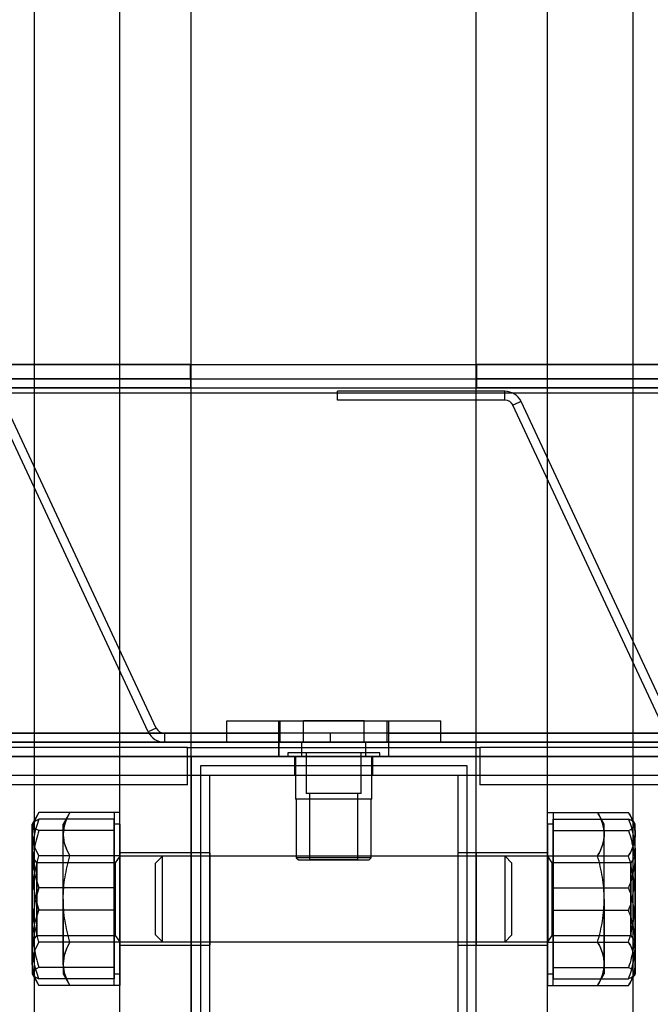
# Model space of a CAD drawing. Units: millimetres. Extents: x -1 to 297, y 0 to 210.
# Drawn here: x 188 to 190, y 111 to 115 of the extents above; entities that cross this region are included whole.
import ezdxf

# ---------------------------------------------------------------- set-up
doc = ezdxf.new("R2010")
doc.units = ezdxf.units.MM
doc.layers.add('ADAMA', color=7, linetype='Continuous')
doc.styles.add('SLDTEXTSTYLE1', font='TXT', dxfattribs={"width": 0.7})
doc.dimstyles.new('SLDDIMSTYLE1', dxfattribs={"dimtxt": 2.645833, "dimasz": 2, "dimexe": 0, "dimexo": 0.0625, "dimgap": 0.661458, "dimtad": 1, "dimdec": 1, "dimlfac": 35, "dimrnd": 1e-09, "dimzin": 12, "dimdsep": 46, "dimtxsty": 'SLDTEXTSTYLE1', "dimsah": 1, "dimcen": 0.09, "dimadec": 0, "dimazin": 3, "dimtfac": 1, "dimtdec": 1, "dimtofl": 0, "dimtmove": 0, "dimatfit": 3, "dimfxl": 0, "dimfrac": 2, "dimtolj": 1, "dimtzin": 12, "dimarcsym": 0})

# ---------------------------------------------------------------- blocks, each defined once
blk = doc.blocks.new('_D_8')
at = {"layer": 'ADAMA', "color": 7}
for p, q in [((167.4575, 114.4157), (167.4575, 127.5012)), ((210.3147, 114.4157), (210.3147, 127.5012)), ((210.3147, 126.5012), (167.4575, 126.5012))]:
    blk.add_line(p, q, dxfattribs=at)
for points in [[(167.4575, 126.5012), (169.4575, 126.0012), (169.4575, 127.0012)], [(210.3147, 126.5012), (208.3147, 127.0012), (208.3147, 126.0012)]]:
    blk.add_solid(points, dxfattribs=at)
at = {"layer": 'ADAMA', "color": 7, "insert": (186.0124, 129.9119), "char_height": 2.64583, "attachment_point": 1, "style": 'SLDTEXTSTYLE1'}
blk.add_mtext('1500', dxfattribs=at)

msp = doc.modelspace()

# ---------------------------------------------------------------- linework, layer by layer
at = {"color": 7, "linetype": 'Continuous', "lineweight": 25}
for p, q in [((187.6861, 36.4157), (187.6861, 121.9871)), ((188.029, 36.4157), (188.029, 121.9871)), ((188.3147, 36.4157), (188.3147, 121.9871)), ((189.4575, 36.4157), (189.4575, 121.9871)), ((189.7433, 36.4157), (189.7433, 121.9871)), ((190.0861, 36.4157), (190.0861, 121.9871)), ((167.4575, 113.4157), (210.3147, 113.4157)), ((188.3125, 113.4157), (172.319, 113.4157)), ((188.3125, 113.3585), (188.3125, 113.4157)), ((188.3125, 113.4157), (188.3125, 113.3228)), ((188.3125, 113.4157), (188.3125, 113.3228)), ((205.4533, 113.4157), (189.4597, 113.4157)), ((189.4597, 113.3228), (189.4597, 113.4157)), ((189.4597, 113.3585), (189.4597, 113.4157)), ((189.4597, 113.3228), (189.4597, 113.4157)), ((167.4575, 113.3585), (210.3147, 113.3585)), ((188.3125, 113.3585), (172.319, 113.3585)), ((188.3125, 113.3585), (188.3125, 113.3228)), ((188.3125, 113.3585), (188.3125, 113.3228)), ((205.4533, 113.3585), (189.4597, 113.3585)), ((189.4597, 113.3228), (189.4597, 113.3585)), ((189.4597, 113.3228), (189.4597, 113.3585)), ((167.4575, 113.3228), (210.3147, 113.3228)), ((188.3125, 113.3228), (172.319, 113.3228)), ((188.3125, 113.3228), (189.4597, 113.3228)), ((189.5723, 113.3085), (188.9018, 113.3085)), ((188.9018, 113.2728), (188.9018, 113.3085)), ((205.4533, 113.3228), (189.4597, 113.3228)), ((189.5723, 113.2728), (189.5723, 113.3085)), ((210.3147, 113.3014), (167.4575, 113.3014)), ((188.1748, 111.9577), (187.5642, 113.2673)), ((189.5723, 113.2728), (188.9018, 113.2728)), ((189.637, 113.2673), (189.6046, 113.2522)), ((190.2477, 111.9577), (189.637, 113.2673)), ((188.1425, 111.9426), (187.5318, 113.2522)), ((190.2153, 111.9426), (189.6046, 113.2522)), ((188.4575, 111.9014), (188.4575, 111.9871)), ((188.4575, 111.9871), (188.6718, 111.9871)), ((188.4575, 111.9871), (189.3147, 111.9871)), ((188.6661, 111.9371), (188.6661, 111.9871)), ((188.6661, 111.9871), (189.1061, 111.9871)), ((188.6718, 111.9014), (188.6718, 111.9871)), ((188.6718, 111.9871), (189.1004, 111.9871)), ((188.7647, 111.9871), (189.0075, 111.9871)), ((188.7647, 111.9014), (188.7647, 111.9871)), ((189.0075, 111.9871), (188.7647, 111.9871)), ((189.0075, 111.9871), (188.7647, 111.9871)), ((188.7647, 111.9871), (189.0075, 111.9871)), ((189.0075, 111.9014), (189.0075, 111.9871)), ((189.1004, 111.9871), (189.3147, 111.9871)), ((189.1004, 111.9014), (189.1004, 111.9871)), ((189.1061, 111.9871), (189.1061, 111.9371)), ((189.3147, 111.9014), (189.3147, 111.9871)), ((210.3147, 111.9371), (167.4575, 111.9371)), ((171.9633, 111.9371), (188.6661, 111.9371)), ((188.1748, 111.9577), (188.1425, 111.9426)), ((188.8718, 111.9371), (188.2072, 111.9371)), ((188.2072, 111.9371), (188.2072, 111.9014)), ((188.6661, 111.8442), (188.6661, 111.9371)), ((188.6661, 111.9014), (188.6661, 111.9371)), ((188.6661, 111.9014), (188.6661, 111.9371)), ((188.6661, 111.8442), (188.6661, 111.9371)), ((188.8718, 111.9371), (188.8718, 111.9014)), ((189.1061, 111.9371), (205.809, 111.9371)), ((189.1061, 111.9371), (189.1061, 111.8442)), ((189.1061, 111.9371), (189.1061, 111.9014)), ((189.1061, 111.9371), (189.1061, 111.9014)), ((189.1061, 111.9371), (189.1061, 111.8442)), ((210.3147, 111.9014), (167.4575, 111.9014)), ((171.9633, 111.9014), (188.6661, 111.9014)), ((188.8718, 111.9014), (188.2072, 111.9014)), ((188.4575, 111.9014), (189.3147, 111.9014)), ((188.4575, 111.9014), (188.6718, 111.9014)), ((188.6661, 111.9014), (189.1061, 111.9014)), ((188.6661, 111.9014), (188.6661, 111.8442)), ((188.6718, 111.9014), (189.1004, 111.9014)), ((188.7575, 111.9014), (188.7575, 111.8442)), ((188.7575, 111.9014), (188.7575, 111.8442)), ((188.7575, 111.9014), (189.0147, 111.9014)), ((188.7575, 111.9014), (189.0147, 111.9014)), ((188.7647, 111.9014), (189.0075, 111.9014)), ((189.0075, 111.9014), (188.7647, 111.9014)), ((189.0075, 111.9014), (188.7647, 111.9014)), ((188.7647, 111.9014), (189.0075, 111.9014)), ((189.0147, 111.8442), (189.0147, 111.9014)), ((189.0147, 111.8442), (189.0147, 111.9014)), ((189.1004, 111.9014), (189.3147, 111.9014)), ((189.1061, 111.9014), (205.809, 111.9014)), ((189.1061, 111.9014), (189.1061, 111.8442)), ((210.3147, 111.8442), (167.4575, 111.8442)), ((171.1718, 111.8442), (206.6004, 111.8442)), ((171.9633, 111.8442), (188.6661, 111.8442)), ((188.3004, 111.88), (172.329, 111.88)), ((188.3004, 111.8442), (172.329, 111.8442)), ((188.3004, 111.8442), (188.3004, 111.88)), ((188.3004, 111.73), (188.3004, 111.88)), ((188.3004, 111.88), (189.4718, 111.88)), ((188.3004, 111.73), (188.3004, 111.8442)), ((188.3147, 111.8442), (189.4575, 111.8442)), ((188.3147, 111.8442), (188.3147, 109.5585)), ((188.6661, 111.8442), (189.1061, 111.8442)), ((188.7018, 111.8585), (188.7018, 111.8442)), ((188.7018, 111.8585), (188.7018, 111.8442)), ((189.0704, 111.8585), (188.7018, 111.8585)), ((189.0704, 111.8442), (188.7018, 111.8442)), ((189.0704, 111.8585), (188.7019, 111.8585)), ((189.0704, 111.8442), (188.7019, 111.8442)), ((188.729, 111.8442), (188.729, 111.77)), ((188.729, 111.8442), (188.729, 111.77)), ((188.729, 111.8442), (189.0433, 111.8442)), ((189.0433, 111.8442), (188.729, 111.8442)), ((188.7333, 111.8442), (188.7333, 111.6728)), ((188.7333, 111.8442), (188.7333, 111.6728)), ((189.0389, 111.8442), (188.7333, 111.8442)), ((189.0389, 111.8442), (188.7333, 111.8442)), ((189.0147, 111.8442), (188.7575, 111.8442)), ((189.0147, 111.8442), (188.7575, 111.8442)), ((188.7761, 111.8585), (188.7761, 111.6957)), ((188.7761, 111.8585), (188.7761, 111.6957)), ((188.9961, 111.8585), (188.7761, 111.8585)), ((188.9961, 111.8585), (188.7761, 111.8585)), ((188.9961, 111.6957), (188.9961, 111.8585)), ((188.9961, 111.6957), (188.9961, 111.8585)), ((189.039, 111.6728), (189.039, 111.8442)), ((189.039, 111.6728), (189.039, 111.8442)), ((189.0433, 111.77), (189.0433, 111.8442)), ((189.0433, 111.77), (189.0433, 111.8442)), ((189.0704, 111.8442), (189.0704, 111.8585)), ((189.0704, 111.8442), (189.0704, 111.8585)), ((189.1061, 111.8442), (205.809, 111.8442)), ((189.4575, 109.5585), (189.4575, 111.8442)), ((205.4433, 111.88), (189.4718, 111.88)), ((189.4718, 111.88), (189.4718, 111.8442)), ((189.4718, 111.88), (189.4718, 111.73)), ((205.4433, 111.8442), (189.4718, 111.8442)), ((189.4718, 111.8442), (189.4718, 111.73)), ((189.4204, 111.8071), (188.3518, 111.8071)), ((188.3518, 111.8071), (188.3518, 109.5957)), ((189.4204, 109.5957), (189.4204, 111.8071)), ((171.1718, 111.77), (206.6004, 111.77)), ((188.389, 111.77), (189.3833, 111.77)), ((188.389, 109.6328), (188.389, 111.77)), ((188.729, 111.77), (189.0433, 111.77)), ((188.729, 111.77), (189.0433, 111.77)), ((189.3833, 111.77), (189.3833, 109.6328)), ((188.3004, 111.73), (172.329, 111.73)), ((205.4433, 111.73), (189.4718, 111.73)), ((188.9961, 111.6957), (188.7761, 111.6957)), ((188.9961, 111.6957), (188.7761, 111.6957)), ((188.789, 111.6957), (188.789, 111.43)), ((188.789, 111.6957), (188.789, 111.43)), ((188.9832, 111.6957), (188.789, 111.6957)), ((188.9832, 111.6957), (188.789, 111.6957)), ((188.9833, 111.43), (188.9833, 111.6957)), ((188.9833, 111.43), (188.9833, 111.6957)), ((189.0389, 111.6728), (188.7333, 111.6728)), ((189.0389, 111.6728), (188.7333, 111.6728)), ((188.7361, 111.6728), (188.7361, 111.4385)), ((188.7361, 111.6728), (188.7361, 111.4385)), ((189.0361, 111.6728), (188.7361, 111.6728)), ((189.0361, 111.6728), (188.7362, 111.6728)), ((189.0361, 111.4385), (189.0361, 111.6728)), ((189.0361, 111.4385), (189.0361, 111.6728)), ((187.7043, 111.6192), (187.6775, 111.5728)), ((188.0061, 111.6192), (187.7043, 111.6192)), ((187.8286, 111.6192), (187.8018, 111.5728)), ((187.8286, 111.6192), (187.8018, 111.5728)), ((188.029, 111.6192), (187.8286, 111.6192)), ((188.0061, 111.6192), (188.0061, 111.5326)), ((188.029, 111.446), (188.029, 111.6192)), ((189.7433, 111.6192), (189.9436, 111.6192)), ((189.7433, 111.446), (189.7433, 111.6192)), ((189.7661, 111.6192), (189.7661, 111.5326)), ((189.7661, 111.6192), (190.0679, 111.6192)), ((189.9704, 111.5728), (189.9436, 111.6192)), ((189.9704, 111.5728), (189.9436, 111.6192)), ((190.0947, 111.5728), (190.0679, 111.6192)), ((187.6791, 111.5755), (187.6775, 111.5728)), ((187.6775, 111.4553), (187.6775, 111.5728)), ((187.6775, 111.5326), (187.6775, 111.5727)), ((187.6775, 111.3877), (187.6775, 111.5703)), ((188.0061, 111.5928), (187.7043, 111.5928)), ((187.8018, 111.5326), (187.8018, 111.5728)), ((187.8018, 111.5326), (187.8018, 111.5728)), ((188.0061, 111.4553), (188.0061, 111.5928)), ((188.0061, 111.5928), (188.0061, 111.5703)), ((188.029, 111.5728), (188.0061, 111.5728)), ((188.029, 111.5728), (188.0061, 111.5728)), ((188.0061, 111.4553), (188.0061, 111.5728)), ((188.0061, 111.5326), (188.0061, 111.5727)), ((188.0061, 111.5703), (188.0061, 111.3877)), ((188.0061, 111.5703), (188.0061, 111.5477)), ((188.029, 110.9728), (188.029, 111.5728)), ((188.029, 111.5728), (188.029, 110.9728)), ((189.7661, 111.5728), (189.7433, 111.5728)), ((189.7661, 111.5728), (189.7433, 111.5728)), ((189.7433, 110.9728), (189.7433, 111.5728)), ((189.7433, 111.5728), (189.7433, 110.9728)), ((189.7661, 111.5928), (190.0679, 111.5928)), ((189.7661, 111.4553), (189.7661, 111.5928)), ((189.7661, 111.5928), (189.7661, 111.5703)), ((189.7661, 111.4553), (189.7661, 111.5728)), ((189.7661, 111.5326), (189.7661, 111.5727)), ((189.7661, 111.5703), (189.7661, 111.3877)), ((189.7661, 111.5703), (189.7661, 111.5477)), ((189.9704, 111.5326), (189.9704, 111.5728)), ((189.9704, 111.5326), (189.9704, 111.5728)), ((190.0947, 111.5728), (190.0931, 111.5755)), ((190.0947, 111.4553), (190.0947, 111.5728)), ((190.0947, 111.5326), (190.0947, 111.5727)), ((190.0947, 111.3877), (190.0947, 111.5703)), ((187.6775, 111.2728), (187.6775, 111.5326)), ((187.6775, 111.2728), (187.6775, 111.5326)), ((188.0061, 111.5477), (187.7043, 111.5477)), ((187.8018, 111.2728), (187.8018, 111.5326)), ((187.8018, 111.2728), (187.8018, 111.5326)), ((187.8018, 111.2728), (187.8018, 111.5326)), ((187.8018, 111.2728), (187.8018, 111.5326)), ((188.0061, 111.3877), (188.0061, 111.5477)), ((188.0061, 111.5326), (188.0061, 111.2728)), ((188.0061, 111.446), (188.0061, 111.5326)), ((188.0061, 111.2728), (188.0061, 111.5326)), ((189.7661, 111.3877), (189.7661, 111.5477)), ((189.7661, 111.5477), (190.0679, 111.5477)), ((189.7661, 111.5326), (189.7661, 111.446)), ((189.7661, 111.2728), (189.7661, 111.5326)), ((189.7661, 111.5326), (189.7661, 111.2728)), ((189.9704, 111.2728), (189.9704, 111.5326)), ((189.9704, 111.2728), (189.9704, 111.5326)), ((189.9704, 111.2728), (189.9704, 111.5326)), ((189.9704, 111.2728), (189.9704, 111.5326)), ((190.0947, 111.2728), (190.0947, 111.5326)), ((190.0947, 111.2728), (190.0947, 111.5326)), ((187.6775, 111.4553), (187.6775, 111.1579)), ((188.0061, 111.1579), (188.0061, 111.4553)), ((188.0061, 111.3179), (188.0061, 111.4553)), ((188.3147, 111.4585), (188.029, 111.4585)), ((188.3147, 111.4585), (188.029, 111.4585)), ((188.3147, 111.4585), (188.029, 111.4585)), ((188.3147, 111.4585), (188.029, 111.4585)), ((188.029, 111.0874), (188.029, 111.4582)), ((188.029, 111.0874), (188.029, 111.4582)), ((188.029, 111.0874), (188.029, 111.4582)), ((188.029, 111.0874), (188.029, 111.4582)), ((188.389, 111.4585), (188.3147, 111.4585)), ((188.389, 111.4585), (188.3147, 111.4585)), ((188.389, 111.4585), (188.3147, 111.4585)), ((188.389, 111.4585), (188.3147, 111.4585)), ((188.3147, 111.4585), (188.3147, 111.0871)), ((188.3147, 111.0874), (188.3147, 111.4582)), ((188.3147, 111.4582), (188.3147, 111.0874)), ((188.3147, 111.4582), (188.3147, 111.0874)), ((188.389, 111.4585), (188.389, 111.0871)), ((188.389, 111.4585), (188.389, 111.0871)), ((188.389, 111.4582), (188.389, 111.0874)), ((188.389, 111.4582), (188.389, 111.0874)), ((189.4575, 111.4585), (189.3833, 111.4585)), ((189.4575, 111.4585), (189.3833, 111.4585)), ((189.4575, 111.4585), (189.3833, 111.4585)), ((189.4575, 111.4585), (189.3833, 111.4585)), ((189.3833, 111.4585), (189.3833, 111.0871)), ((189.3833, 111.4585), (189.3833, 111.0871)), ((189.3833, 111.4582), (189.3833, 111.0874)), ((189.3833, 111.4582), (189.3833, 111.0874)), ((189.7433, 111.4585), (189.4575, 111.4585)), ((189.7433, 111.4585), (189.4575, 111.4585)), ((189.7433, 111.4585), (189.4575, 111.4585)), ((189.7433, 111.4585), (189.4575, 111.4585)), ((189.4575, 111.4582), (189.4575, 111.0874)), ((189.4575, 111.4582), (189.4575, 111.0874)), ((189.4575, 111.0874), (189.4575, 111.4582)), ((189.4575, 111.0874), (189.4575, 111.4582)), ((189.7433, 111.0874), (189.7433, 111.4582)), ((189.7433, 111.0874), (189.7433, 111.4582)), ((189.7433, 111.0874), (189.7433, 111.4582)), ((189.7433, 111.0874), (189.7433, 111.4582)), ((189.7661, 111.1579), (189.7661, 111.4553)), ((189.7661, 111.3179), (189.7661, 111.4553)), ((190.0947, 111.4553), (190.0947, 111.1579)), ((187.6955, 111.4185), (187.6775, 111.4442)), ((187.6955, 111.4185), (187.6775, 111.4442)), ((187.6775, 111.4442), (187.6775, 111.1014)), ((187.6775, 111.1014), (187.6775, 111.4442)), ((188.0102, 111.4185), (187.6955, 111.4185)), ((188.0102, 111.4185), (187.6955, 111.4185)), ((187.6955, 111.1271), (187.6955, 111.4185)), ((187.6955, 111.4185), (187.6955, 111.1271)), ((188.0061, 111.446), (187.7043, 111.446)), ((188.029, 111.446), (187.8286, 111.446)), ((188.0061, 111.446), (188.0061, 111.2728)), ((188.0282, 111.4442), (188.0102, 111.4185)), ((188.0282, 111.4442), (188.0102, 111.4185)), ((188.0102, 111.1272), (188.0102, 111.4185)), ((188.0102, 111.4185), (188.0102, 111.1271)), ((188.029, 111.4442), (188.0282, 111.4442)), ((188.029, 111.4442), (188.0282, 111.4442)), ((188.0282, 111.4442), (188.0282, 111.1014)), ((188.0282, 111.1014), (188.0282, 111.4442)), ((188.029, 111.446), (188.029, 111.0996)), ((189.5729, 111.4442), (188.029, 111.4442)), ((189.5729, 111.4442), (188.029, 111.4442)), ((188.029, 111.4442), (188.029, 111.1014)), ((188.029, 111.1014), (188.029, 111.4442)), ((188.029, 111.4442), (188.029, 111.1014)), ((188.029, 111.4442), (188.029, 111.1014)), ((188.1994, 111.4442), (188.1718, 111.4167)), ((188.1994, 111.4442), (188.1718, 111.4167)), ((188.1718, 111.1289), (188.1718, 111.4167)), ((188.1718, 111.1289), (188.1718, 111.4167)), ((189.7433, 111.4442), (188.1994, 111.4442)), ((189.7433, 111.4442), (188.1994, 111.4442)), ((188.1994, 111.1014), (188.1994, 111.4442)), ((188.1994, 111.1014), (188.1994, 111.4442)), ((188.7361, 111.4385), (188.7447, 111.43)), ((188.7361, 111.4385), (188.7447, 111.43)), ((189.0361, 111.4385), (188.7361, 111.4385)), ((189.0361, 111.4385), (188.7362, 111.4385)), ((188.7447, 111.43), (189.0275, 111.43)), ((188.7447, 111.43), (189.0275, 111.43)), ((188.9832, 111.43), (188.789, 111.43)), ((188.9832, 111.43), (188.789, 111.43)), ((189.0275, 111.43), (189.0361, 111.4385)), ((189.0275, 111.43), (189.0361, 111.4385)), ((189.6004, 111.4167), (189.5729, 111.4442)), ((189.6004, 111.4167), (189.5729, 111.4442)), ((189.5729, 111.1014), (189.5729, 111.4442)), ((189.5729, 111.1014), (189.5729, 111.4442)), ((189.6004, 111.1289), (189.6004, 111.4167)), ((189.6004, 111.1289), (189.6004, 111.4167)), ((189.7433, 111.446), (189.9436, 111.446)), ((189.7433, 111.446), (189.7433, 111.0996)), ((189.744, 111.4442), (189.7433, 111.4442)), ((189.744, 111.4442), (189.7433, 111.4442)), ((189.7433, 111.4442), (189.7433, 111.1014)), ((189.7433, 111.1014), (189.7433, 111.4442)), ((189.7433, 111.4442), (189.7433, 111.1014)), ((189.7433, 111.4442), (189.7433, 111.1014)), ((189.762, 111.4185), (189.744, 111.4442)), ((189.762, 111.4185), (189.744, 111.4442)), ((189.744, 111.4442), (189.744, 111.1014)), ((189.744, 111.1014), (189.744, 111.4442)), ((190.0767, 111.4185), (189.762, 111.4185)), ((190.0767, 111.4185), (189.762, 111.4185)), ((189.762, 111.1272), (189.762, 111.4185)), ((189.762, 111.4185), (189.762, 111.1271)), ((189.7661, 111.446), (190.0679, 111.446)), ((189.7661, 111.446), (189.7661, 111.2728)), ((190.0947, 111.4442), (190.0767, 111.4185)), ((190.0947, 111.4442), (190.0767, 111.4185)), ((190.0767, 111.1271), (190.0767, 111.4185)), ((190.0767, 111.4185), (190.0767, 111.1271)), ((190.0947, 111.4442), (190.0947, 111.1014)), ((190.0947, 111.1014), (190.0947, 111.4442)), ((187.6775, 111.3877), (187.6775, 111.0903)), ((188.0061, 111.2277), (188.0061, 111.3877)), ((188.0061, 111.3877), (188.0061, 111.0903)), ((189.7661, 111.2277), (189.7661, 111.3877)), ((189.7661, 111.3877), (189.7661, 111.0903)), ((190.0947, 111.3877), (190.0947, 111.0903)), ((188.0061, 111.3179), (187.7043, 111.3179)), ((188.0061, 111.1579), (188.0061, 111.3179)), ((189.7661, 111.3179), (190.0679, 111.3179)), ((189.7661, 111.1579), (189.7661, 111.3179)), ((187.6775, 111.013), (187.6775, 111.2728)), ((187.6775, 111.2728), (187.6775, 111.013)), ((187.8018, 111.013), (187.8018, 111.2728)), ((187.8018, 111.2728), (187.8018, 111.013)), ((187.8018, 111.2728), (187.8018, 111.013)), ((187.8018, 111.013), (187.8018, 111.2728)), ((188.0061, 111.2728), (188.0061, 111.0996)), ((188.0061, 111.2728), (188.0061, 111.013)), ((188.0061, 111.013), (188.0061, 111.2728)), ((189.7661, 111.2728), (189.7661, 111.0996)), ((189.7661, 111.013), (189.7661, 111.2728)), ((189.7661, 111.2728), (189.7661, 111.013)), ((189.9704, 111.2728), (189.9704, 111.013)), ((189.9704, 111.013), (189.9704, 111.2728)), ((189.9704, 111.2728), (189.9704, 111.013)), ((189.9704, 111.013), (189.9704, 111.2728)), ((190.0947, 111.013), (190.0947, 111.2728)), ((190.0947, 111.2728), (190.0947, 111.013)), ((188.0061, 111.2277), (187.7043, 111.2277)), ((188.0061, 111.2277), (188.0061, 111.0903)), ((189.7661, 111.2277), (190.0679, 111.2277)), ((189.7661, 111.2277), (189.7661, 111.0903)), ((187.6775, 111.1579), (187.6775, 110.9754)), ((188.0061, 110.9754), (188.0061, 111.1579)), ((188.0061, 110.9979), (188.0061, 111.1579)), ((189.7661, 110.9754), (189.7661, 111.1579)), ((189.7661, 110.9979), (189.7661, 111.1579)), ((190.0947, 111.1579), (190.0947, 110.9754)), ((187.6775, 111.1014), (187.6955, 111.1271)), ((187.6775, 111.1014), (187.6955, 111.1271)), ((187.6955, 111.1271), (188.0102, 111.1271)), ((187.6955, 111.1271), (188.0102, 111.1271)), ((188.0061, 111.0996), (187.7043, 111.0996)), ((188.029, 111.0996), (187.8286, 111.0996)), ((188.0061, 111.013), (188.0061, 111.0996)), ((188.0102, 111.1271), (188.0282, 111.1014)), ((188.0102, 111.1271), (188.0282, 111.1014)), ((188.0282, 111.1014), (188.029, 111.1014)), ((188.0282, 111.1014), (188.029, 111.1014)), ((188.029, 111.1014), (189.5729, 111.1014)), ((188.029, 111.1014), (189.5729, 111.1014)), ((188.029, 111.0996), (188.029, 110.9264)), ((188.1718, 111.1289), (188.1994, 111.1014)), ((188.1718, 111.1289), (188.1994, 111.1014)), ((188.1994, 111.1014), (189.7433, 111.1014)), ((188.1994, 111.1014), (189.7433, 111.1014)), ((189.5729, 111.1014), (189.6004, 111.1289)), ((189.5729, 111.1014), (189.6004, 111.1289)), ((189.7433, 111.1014), (189.744, 111.1014)), ((189.7433, 111.1014), (189.744, 111.1014)), ((189.7433, 111.0996), (189.9436, 111.0996)), ((189.7433, 111.0996), (189.7433, 110.9264)), ((189.744, 111.1014), (189.762, 111.1271)), ((189.744, 111.1014), (189.762, 111.1271)), ((189.762, 111.1271), (190.0767, 111.1271)), ((189.762, 111.1271), (190.0767, 111.1271)), ((189.7661, 111.0996), (190.0679, 111.0996)), ((189.7661, 111.013), (189.7661, 111.0996)), ((190.0767, 111.1271), (190.0947, 111.1014)), ((190.0767, 111.1271), (190.0947, 111.1014)), ((187.6775, 111.0903), (187.6775, 110.9728)), ((188.0061, 111.0903), (188.0061, 110.9728)), ((188.0061, 111.0903), (188.0061, 110.9528)), ((188.029, 111.0871), (188.3147, 111.0871)), ((188.029, 111.0871), (188.3147, 111.0871)), ((188.029, 111.0871), (188.3147, 111.0871)), ((188.029, 111.0871), (188.3147, 111.0871)), ((188.3147, 111.0871), (188.389, 111.0871)), ((188.3147, 111.0871), (188.389, 111.0871)), ((188.3147, 111.0871), (188.389, 111.0871)), ((188.3147, 111.0871), (188.389, 111.0871)), ((189.3833, 111.0871), (189.4575, 111.0871)), ((189.3833, 111.0871), (189.4575, 111.0871)), ((189.3833, 111.0871), (189.4575, 111.0871)), ((189.3833, 111.0871), (189.4575, 111.0871)), ((189.4575, 111.0871), (189.7433, 111.0871)), ((189.4575, 111.0871), (189.7433, 111.0871)), ((189.4575, 111.0871), (189.7433, 111.0871)), ((189.4575, 111.0871), (189.7433, 111.0871)), ((189.7661, 111.0903), (189.7661, 110.9728)), ((189.7661, 111.0903), (189.7661, 110.9528)), ((190.0947, 111.0903), (190.0947, 110.9728)), ((187.6775, 111.013), (187.6775, 110.973)), ((187.8018, 111.013), (187.8018, 110.9728)), ((187.8018, 111.013), (187.8018, 110.9728)), ((188.0061, 111.013), (188.0061, 110.973)), ((188.0061, 110.9264), (188.0061, 111.013)), ((189.7661, 111.013), (189.7661, 110.973)), ((189.7661, 110.9264), (189.7661, 111.013)), ((189.9704, 111.013), (189.9704, 110.9728)), ((189.9704, 111.013), (189.9704, 110.9728)), ((190.0947, 111.013), (190.0947, 110.973)), ((187.6775, 110.9728), (187.6791, 110.9701)), ((187.6775, 110.9728), (187.7043, 110.9264)), ((188.0061, 110.9979), (187.7043, 110.9979)), ((187.8018, 110.9728), (187.8286, 110.9264)), ((187.8018, 110.9728), (187.8286, 110.9264)), ((188.0061, 110.9754), (188.0061, 110.9979)), ((188.0061, 110.9528), (188.0061, 110.9754)), ((188.0061, 110.9728), (188.029, 110.9728)), ((188.0061, 110.9728), (188.029, 110.9728)), ((189.7433, 110.9728), (189.7661, 110.9728)), ((189.7433, 110.9728), (189.7661, 110.9728)), ((189.7661, 110.9979), (190.0679, 110.9979)), ((189.7661, 110.9754), (189.7661, 110.9979)), ((189.7661, 110.9528), (189.7661, 110.9754)), ((189.9436, 110.9264), (189.9704, 110.9728)), ((189.9436, 110.9264), (189.9704, 110.9728)), ((190.0679, 110.9264), (190.0947, 110.9728)), ((190.0931, 110.9701), (190.0947, 110.9728)), ((188.0061, 110.9528), (187.7043, 110.9528)), ((189.7661, 110.9528), (190.0679, 110.9528)), ((188.0061, 110.9264), (187.7043, 110.9264)), ((188.029, 110.9264), (187.8286, 110.9264)), ((189.7433, 110.9264), (189.9436, 110.9264)), ((189.7661, 110.9264), (190.0679, 110.9264))]:
    msp.add_line(p, q, dxfattribs=at)
for centre, radius, start, end in [((189.5723, 113.2371), 0.0714, 25, 90), ((189.5723, 113.2371), 0.0714, 25, 90), ((189.5723, 113.2371), 0.0714, 25, 90), ((189.5723, 113.2371), 0.0714, 25, 90), ((189.5723, 113.2371), 0.0357, 25, 90), ((189.5723, 113.2371), 0.0357, 25, 90), ((189.5723, 113.2371), 0.0357, 25, 90), ((189.5723, 113.2371), 0.0357, 25, 90), ((188.2072, 111.9728), 0.0714, 205, 270), ((188.2072, 111.9728), 0.0714, 205, 270), ((188.2072, 111.9728), 0.0714, 205, 270), ((188.2072, 111.9728), 0.0714, 205, 270), ((188.2072, 111.9728), 0.0357, 205, 270), ((188.2072, 111.9728), 0.0357, 205, 270), ((188.2072, 111.9728), 0.0357, 205, 270), ((188.2072, 111.9728), 0.0357, 205, 270)]:
    msp.add_arc(centre, radius, start, end, dxfattribs=at)
for points, knots in [([(187.7043, 111.6192), (187.6962, 111.6051), (187.6894, 111.5908), (187.6801, 111.5619), (187.6775, 111.5474), (187.6775, 111.5326)], [0, 0, 0, 0, 0.5, 0.5, 1, 1, 1, 1]), ([(187.6775, 111.5326), (187.6775, 111.54), (187.6782, 111.5474), (187.6806, 111.562), (187.6824, 111.5692), (187.6894, 111.5908), (187.6962, 111.6051), (187.7043, 111.6192)], [0, 0, 0, 0, 0.25, 0.25, 0.5, 0.5, 1, 1, 1, 1]), ([(187.8018, 111.5326), (187.8018, 111.54), (187.8025, 111.5474), (187.8049, 111.562), (187.8067, 111.5692), (187.8137, 111.5908), (187.8205, 111.6051), (187.8286, 111.6192)], [0, 0, 0, 0, 0.25, 0.25, 0.5, 0.5, 1, 1, 1, 1]), ([(187.8286, 111.6192), (187.8204, 111.6051), (187.8137, 111.5908), (187.8044, 111.5619), (187.8018, 111.5474), (187.8018, 111.5326)], [0, 0, 0, 0, 0.5, 0.5, 1, 1, 1, 1]), ([(187.8018, 111.5326), (187.8018, 111.54), (187.8025, 111.5474), (187.8049, 111.562), (187.8067, 111.5692), (187.8137, 111.5908), (187.8205, 111.6051), (187.8286, 111.6192)], [0, 0, 0, 0, 0.25, 0.25, 0.5, 0.5, 1, 1, 1, 1]), ([(187.8286, 111.6192), (187.8204, 111.6051), (187.8137, 111.5908), (187.8044, 111.5619), (187.8018, 111.5474), (187.8018, 111.5326)], [0, 0, 0, 0, 0.5, 0.5, 1, 1, 1, 1]), ([(189.9704, 111.5326), (189.9704, 111.54), (189.9698, 111.5474), (189.9673, 111.562), (189.9655, 111.5692), (189.9585, 111.5908), (189.9518, 111.6051), (189.9436, 111.6192)], [0, 0, 0, 0, 0.25, 0.25, 0.5, 0.5, 1, 1, 1, 1]), ([(189.9436, 111.6192), (189.9518, 111.6051), (189.9585, 111.5908), (189.9678, 111.5619), (189.9704, 111.5474), (189.9704, 111.5326)], [0, 0, 0, 0, 0.5, 0.5, 1, 1, 1, 1]), ([(189.9704, 111.5326), (189.9704, 111.54), (189.9698, 111.5474), (189.9673, 111.562), (189.9655, 111.5692), (189.9585, 111.5908), (189.9518, 111.6051), (189.9436, 111.6192)], [0, 0, 0, 0, 0.25, 0.25, 0.5, 0.5, 1, 1, 1, 1]), ([(189.9436, 111.6192), (189.9518, 111.6051), (189.9585, 111.5908), (189.9678, 111.5619), (189.9704, 111.5474), (189.9704, 111.5326)], [0, 0, 0, 0, 0.5, 0.5, 1, 1, 1, 1]), ([(190.0947, 111.5326), (190.0947, 111.54), (190.094, 111.5474), (190.0916, 111.562), (190.0898, 111.5692), (190.0828, 111.5908), (190.076, 111.6051), (190.0679, 111.6192)], [0, 0, 0, 0, 0.25, 0.25, 0.5, 0.5, 1, 1, 1, 1]), ([(190.0679, 111.6192), (190.0761, 111.6051), (190.0828, 111.5908), (190.0921, 111.5619), (190.0947, 111.5474), (190.0947, 111.5326)], [0, 0, 0, 0, 0.5, 0.5, 1, 1, 1, 1]), ([(187.7043, 111.5928), (187.6962, 111.5703), (187.6894, 111.5477), (187.6801, 111.5019), (187.6775, 111.4788), (187.6775, 111.4553)], [0, 0, 0, 0, 0.5, 0.5, 1, 1, 1, 1]), ([(187.6775, 111.5703), (187.6775, 111.5722), (187.6782, 111.5741), (187.6806, 111.5779), (187.6824, 111.5798), (187.6894, 111.5854), (187.6962, 111.5891), (187.7043, 111.5928)], [0, 0, 0, 0, 0.25, 0.25, 0.5, 0.5, 1, 1, 1, 1]), ([(187.7043, 111.5477), (187.6962, 111.5514), (187.6894, 111.5551), (187.6801, 111.5626), (187.6775, 111.5664), (187.6775, 111.5703)], [0, 0, 0, 0, 0.5, 0.5, 1, 1, 1, 1]), ([(190.0679, 111.5928), (190.0761, 111.5703), (190.0828, 111.5477), (190.0921, 111.5019), (190.0947, 111.4788), (190.0947, 111.4553)], [0, 0, 0, 0, 0.5, 0.5, 1, 1, 1, 1]), ([(190.0947, 111.5703), (190.0947, 111.5722), (190.094, 111.5741), (190.0916, 111.5779), (190.0898, 111.5798), (190.0828, 111.5854), (190.076, 111.5891), (190.0679, 111.5928)], [0, 0, 0, 0, 0.25, 0.25, 0.5, 0.5, 1, 1, 1, 1]), ([(190.0679, 111.5477), (190.0761, 111.5514), (190.0828, 111.5551), (190.0921, 111.5626), (190.0947, 111.5664), (190.0947, 111.5703)], [0, 0, 0, 0, 0.5, 0.5, 1, 1, 1, 1]), ([(187.7043, 111.5477), (187.6962, 111.5217), (187.6894, 111.495), (187.6801, 111.4416), (187.6775, 111.4148), (187.6775, 111.3877)], [0, 0, 0, 0, 0.5, 0.5, 1, 1, 1, 1]), ([(187.7043, 111.446), (187.6962, 111.4602), (187.6894, 111.4745), (187.6801, 111.5033), (187.6775, 111.5179), (187.6775, 111.5326)], [0, 0, 0, 0, 0.5, 0.5, 1, 1, 1, 1]), ([(187.6775, 111.5326), (187.6775, 111.5253), (187.6782, 111.5179), (187.6806, 111.5033), (187.6824, 111.496), (187.6894, 111.4744), (187.6962, 111.4601), (187.7043, 111.446)], [0, 0, 0, 0, 0.25, 0.25, 0.5, 0.5, 1, 1, 1, 1]), ([(187.8018, 111.5326), (187.8018, 111.5253), (187.8025, 111.5179), (187.8049, 111.5033), (187.8067, 111.496), (187.8137, 111.4744), (187.8205, 111.4601), (187.8286, 111.446)], [0, 0, 0, 0, 0.25, 0.25, 0.5, 0.5, 1, 1, 1, 1]), ([(187.8286, 111.446), (187.8204, 111.4602), (187.8137, 111.4745), (187.8044, 111.5033), (187.8018, 111.5179), (187.8018, 111.5326)], [0, 0, 0, 0, 0.5, 0.5, 1, 1, 1, 1]), ([(187.8018, 111.5326), (187.8018, 111.5253), (187.8025, 111.5179), (187.8049, 111.5033), (187.8067, 111.496), (187.8137, 111.4744), (187.8205, 111.4601), (187.8286, 111.446)], [0, 0, 0, 0, 0.25, 0.25, 0.5, 0.5, 1, 1, 1, 1]), ([(187.8286, 111.446), (187.8204, 111.4602), (187.8137, 111.4745), (187.8044, 111.5033), (187.8018, 111.5179), (187.8018, 111.5326)], [0, 0, 0, 0, 0.5, 0.5, 1, 1, 1, 1]), ([(189.9704, 111.5326), (189.9704, 111.5253), (189.9698, 111.5179), (189.9673, 111.5033), (189.9655, 111.496), (189.9585, 111.4744), (189.9518, 111.4601), (189.9436, 111.446)], [0, 0, 0, 0, 0.25, 0.25, 0.5, 0.5, 1, 1, 1, 1]), ([(189.9436, 111.446), (189.9518, 111.4602), (189.9585, 111.4745), (189.9678, 111.5033), (189.9704, 111.5179), (189.9704, 111.5326)], [0, 0, 0, 0, 0.5, 0.5, 1, 1, 1, 1]), ([(189.9436, 111.446), (189.9518, 111.4602), (189.9585, 111.4745), (189.9678, 111.5033), (189.9704, 111.5179), (189.9704, 111.5326)], [0, 0, 0, 0, 0.5, 0.5, 1, 1, 1, 1]), ([(189.9704, 111.5326), (189.9704, 111.5253), (189.9698, 111.5179), (189.9673, 111.5033), (189.9655, 111.496), (189.9585, 111.4744), (189.9518, 111.4601), (189.9436, 111.446)], [0, 0, 0, 0, 0.25, 0.25, 0.5, 0.5, 1, 1, 1, 1]), ([(190.0679, 111.5477), (190.076, 111.5217), (190.0828, 111.495), (190.0922, 111.4416), (190.0947, 111.4148), (190.0947, 111.3877)], [0, 0, 0, 0, 0.5, 0.5, 1, 1, 1, 1]), ([(190.0679, 111.446), (190.0761, 111.4602), (190.0828, 111.4745), (190.0921, 111.5033), (190.0947, 111.5179), (190.0947, 111.5326)], [0, 0, 0, 0, 0.5, 0.5, 1, 1, 1, 1]), ([(190.0947, 111.5326), (190.0947, 111.5253), (190.094, 111.5179), (190.0916, 111.5033), (190.0898, 111.496), (190.0828, 111.4744), (190.076, 111.4601), (190.0679, 111.446)], [0, 0, 0, 0, 0.25, 0.25, 0.5, 0.5, 1, 1, 1, 1]), ([(187.6775, 111.4553), (187.6775, 111.4437), (187.6782, 111.432), (187.6806, 111.4088), (187.6824, 111.3973), (187.6894, 111.3629), (187.6962, 111.3403), (187.7043, 111.3179)], [0, 0, 0, 0, 0.25, 0.25, 0.5, 0.5, 1, 1, 1, 1]), ([(190.0947, 111.4553), (190.0947, 111.4437), (190.094, 111.432), (190.0916, 111.4088), (190.0898, 111.3973), (190.0828, 111.3629), (190.076, 111.3403), (190.0679, 111.3179)], [0, 0, 0, 0, 0.25, 0.25, 0.5, 0.5, 1, 1, 1, 1]), ([(187.6775, 111.2728), (187.6775, 111.2875), (187.6782, 111.3021), (187.6806, 111.3316), (187.6825, 111.3462), (187.6895, 111.3896), (187.6962, 111.418), (187.7043, 111.446)], [0, 0, 0, 0, 0.25, 0.25, 0.5, 0.5, 1, 1, 1, 1]), ([(187.6775, 111.2728), (187.6775, 111.2875), (187.6782, 111.3021), (187.6806, 111.3316), (187.6825, 111.3462), (187.6895, 111.3896), (187.6962, 111.418), (187.7043, 111.446)], [0, 0, 0, 0, 0.25, 0.25, 0.5, 0.5, 1, 1, 1, 1]), ([(187.8018, 111.2728), (187.8018, 111.2875), (187.8025, 111.3022), (187.8049, 111.3317), (187.8068, 111.3463), (187.8138, 111.3896), (187.8205, 111.418), (187.8286, 111.446)], [0, 0, 0, 0, 0.25, 0.25, 0.5, 0.5, 1, 1, 1, 1]), ([(187.8018, 111.2728), (187.8018, 111.2875), (187.8025, 111.3022), (187.8049, 111.3317), (187.8068, 111.3463), (187.8138, 111.3896), (187.8205, 111.418), (187.8286, 111.446)], [0, 0, 0, 0, 0.25, 0.25, 0.5, 0.5, 1, 1, 1, 1]), ([(187.8018, 111.2728), (187.8018, 111.2875), (187.8025, 111.3022), (187.8049, 111.3317), (187.8068, 111.3463), (187.8138, 111.3896), (187.8205, 111.418), (187.8286, 111.446)], [0, 0, 0, 0, 0.25, 0.25, 0.5, 0.5, 1, 1, 1, 1]), ([(187.8018, 111.2728), (187.8018, 111.2875), (187.8025, 111.3022), (187.8049, 111.3317), (187.8068, 111.3463), (187.8138, 111.3896), (187.8205, 111.418), (187.8286, 111.446)], [0, 0, 0, 0, 0.25, 0.25, 0.5, 0.5, 1, 1, 1, 1]), ([(189.9704, 111.2728), (189.9704, 111.2875), (189.9698, 111.3022), (189.9673, 111.3317), (189.9655, 111.3463), (189.9584, 111.3896), (189.9517, 111.418), (189.9436, 111.446)], [0, 0, 0, 0, 0.25, 0.25, 0.5, 0.5, 1, 1, 1, 1]), ([(189.9704, 111.2728), (189.9704, 111.2875), (189.9698, 111.3022), (189.9673, 111.3317), (189.9655, 111.3463), (189.9584, 111.3896), (189.9517, 111.418), (189.9436, 111.446)], [0, 0, 0, 0, 0.25, 0.25, 0.5, 0.5, 1, 1, 1, 1]), ([(189.9704, 111.2728), (189.9704, 111.2875), (189.9698, 111.3022), (189.9673, 111.3317), (189.9655, 111.3463), (189.9584, 111.3896), (189.9517, 111.418), (189.9436, 111.446)], [0, 0, 0, 0, 0.25, 0.25, 0.5, 0.5, 1, 1, 1, 1]), ([(189.9704, 111.2728), (189.9704, 111.2875), (189.9698, 111.3022), (189.9673, 111.3317), (189.9655, 111.3463), (189.9584, 111.3896), (189.9517, 111.418), (189.9436, 111.446)], [0, 0, 0, 0, 0.25, 0.25, 0.5, 0.5, 1, 1, 1, 1]), ([(190.0947, 111.2728), (190.0947, 111.2875), (190.0941, 111.3021), (190.0916, 111.3316), (190.0897, 111.3462), (190.0827, 111.3896), (190.076, 111.418), (190.0679, 111.446)], [0, 0, 0, 0, 0.25, 0.25, 0.5, 0.5, 1, 1, 1, 1]), ([(190.0947, 111.2728), (190.0947, 111.2875), (190.0941, 111.3021), (190.0916, 111.3316), (190.0897, 111.3462), (190.0827, 111.3896), (190.076, 111.418), (190.0679, 111.446)], [0, 0, 0, 0, 0.25, 0.25, 0.5, 0.5, 1, 1, 1, 1]), ([(187.6775, 111.3877), (187.6775, 111.3742), (187.6782, 111.3606), (187.6806, 111.3334), (187.6825, 111.3199), (187.6895, 111.2798), (187.6962, 111.2536), (187.7043, 111.2277)], [0, 0, 0, 0, 0.25, 0.25, 0.5, 0.5, 1, 1, 1, 1]), ([(190.0947, 111.3877), (190.0947, 111.3742), (190.0941, 111.3606), (190.0916, 111.3334), (190.0897, 111.3199), (190.0827, 111.2798), (190.076, 111.2536), (190.0679, 111.2277)], [0, 0, 0, 0, 0.25, 0.25, 0.5, 0.5, 1, 1, 1, 1]), ([(187.7043, 111.3179), (187.6962, 111.2919), (187.6894, 111.2652), (187.6801, 111.2118), (187.6775, 111.1849), (187.6775, 111.1579)], [0, 0, 0, 0, 0.5, 0.5, 1, 1, 1, 1]), ([(190.0679, 111.3179), (190.076, 111.2919), (190.0828, 111.2652), (190.0922, 111.2118), (190.0947, 111.1849), (190.0947, 111.1579)], [0, 0, 0, 0, 0.5, 0.5, 1, 1, 1, 1]), ([(187.7043, 111.0996), (187.6962, 111.1278), (187.6894, 111.1566), (187.6801, 111.2145), (187.6775, 111.2435), (187.6775, 111.2728)], [0, 0, 0, 0, 0.5, 0.5, 1, 1, 1, 1]), ([(187.7043, 111.0996), (187.6962, 111.1278), (187.6894, 111.1566), (187.6801, 111.2145), (187.6775, 111.2435), (187.6775, 111.2728)], [0, 0, 0, 0, 0.5, 0.5, 1, 1, 1, 1]), ([(187.8286, 111.0996), (187.8205, 111.1278), (187.8137, 111.1566), (187.8043, 111.2144), (187.8018, 111.2435), (187.8018, 111.2728)], [0, 0, 0, 0, 0.5, 0.5, 1, 1, 1, 1]), ([(187.8286, 111.0996), (187.8205, 111.1278), (187.8137, 111.1566), (187.8043, 111.2144), (187.8018, 111.2435), (187.8018, 111.2728)], [0, 0, 0, 0, 0.5, 0.5, 1, 1, 1, 1]), ([(187.8286, 111.0996), (187.8205, 111.1278), (187.8137, 111.1566), (187.8043, 111.2144), (187.8018, 111.2435), (187.8018, 111.2728)], [0, 0, 0, 0, 0.5, 0.5, 1, 1, 1, 1]), ([(187.8286, 111.0996), (187.8205, 111.1278), (187.8137, 111.1566), (187.8043, 111.2144), (187.8018, 111.2435), (187.8018, 111.2728)], [0, 0, 0, 0, 0.5, 0.5, 1, 1, 1, 1]), ([(189.9436, 111.0996), (189.9517, 111.1278), (189.9586, 111.1566), (189.9679, 111.2144), (189.9704, 111.2435), (189.9704, 111.2728)], [0, 0, 0, 0, 0.5, 0.5, 1, 1, 1, 1]), ([(189.9436, 111.0996), (189.9517, 111.1278), (189.9586, 111.1566), (189.9679, 111.2144), (189.9704, 111.2435), (189.9704, 111.2728)], [0, 0, 0, 0, 0.5, 0.5, 1, 1, 1, 1]), ([(189.9436, 111.0996), (189.9517, 111.1278), (189.9586, 111.1566), (189.9679, 111.2144), (189.9704, 111.2435), (189.9704, 111.2728)], [0, 0, 0, 0, 0.5, 0.5, 1, 1, 1, 1]), ([(189.9436, 111.0996), (189.9517, 111.1278), (189.9586, 111.1566), (189.9679, 111.2144), (189.9704, 111.2435), (189.9704, 111.2728)], [0, 0, 0, 0, 0.5, 0.5, 1, 1, 1, 1]), ([(190.0679, 111.0996), (190.076, 111.1278), (190.0828, 111.1566), (190.0922, 111.2145), (190.0947, 111.2435), (190.0947, 111.2728)], [0, 0, 0, 0, 0.5, 0.5, 1, 1, 1, 1]), ([(190.0679, 111.0996), (190.076, 111.1278), (190.0828, 111.1566), (190.0922, 111.2145), (190.0947, 111.2435), (190.0947, 111.2728)], [0, 0, 0, 0, 0.5, 0.5, 1, 1, 1, 1]), ([(187.6775, 111.0903), (187.6775, 111.1019), (187.6782, 111.1137), (187.6806, 111.1368), (187.6824, 111.1484), (187.6894, 111.1827), (187.6962, 111.2053), (187.7043, 111.2277)], [0, 0, 0, 0, 0.25, 0.25, 0.5, 0.5, 1, 1, 1, 1]), ([(190.0947, 111.0903), (190.0947, 111.1019), (190.094, 111.1137), (190.0916, 111.1368), (190.0898, 111.1484), (190.0828, 111.1827), (190.076, 111.2053), (190.0679, 111.2277)], [0, 0, 0, 0, 0.25, 0.25, 0.5, 0.5, 1, 1, 1, 1]), ([(187.6775, 111.1579), (187.6775, 111.1444), (187.6782, 111.1308), (187.6806, 111.1036), (187.6825, 111.0901), (187.6895, 111.05), (187.6962, 111.0238), (187.7043, 110.9979)], [0, 0, 0, 0, 0.25, 0.25, 0.5, 0.5, 1, 1, 1, 1]), ([(190.0947, 111.1579), (190.0947, 111.1444), (190.0941, 111.1308), (190.0916, 111.1036), (190.0897, 111.0901), (190.0827, 111.05), (190.076, 111.0238), (190.0679, 110.9979)], [0, 0, 0, 0, 0.25, 0.25, 0.5, 0.5, 1, 1, 1, 1]), ([(187.7043, 111.0996), (187.6962, 111.0854), (187.6894, 111.0712), (187.6801, 111.0423), (187.6775, 111.0278), (187.6775, 111.013)], [0, 0, 0, 0, 0.5, 0.5, 1, 1, 1, 1]), ([(187.6775, 111.013), (187.6775, 111.0204), (187.6782, 111.0277), (187.6806, 111.0423), (187.6824, 111.0496), (187.6894, 111.0712), (187.6962, 111.0855), (187.7043, 111.0996)], [0, 0, 0, 0, 0.25, 0.25, 0.5, 0.5, 1, 1, 1, 1]), ([(187.8286, 111.0996), (187.8204, 111.0854), (187.8137, 111.0712), (187.8044, 111.0423), (187.8018, 111.0278), (187.8018, 111.013)], [0, 0, 0, 0, 0.5, 0.5, 1, 1, 1, 1]), ([(187.8018, 111.013), (187.8018, 111.0204), (187.8025, 111.0277), (187.8049, 111.0423), (187.8067, 111.0496), (187.8137, 111.0712), (187.8205, 111.0855), (187.8286, 111.0996)], [0, 0, 0, 0, 0.25, 0.25, 0.5, 0.5, 1, 1, 1, 1]), ([(187.8286, 111.0996), (187.8204, 111.0854), (187.8137, 111.0712), (187.8044, 111.0423), (187.8018, 111.0278), (187.8018, 111.013)], [0, 0, 0, 0, 0.5, 0.5, 1, 1, 1, 1]), ([(187.8018, 111.013), (187.8018, 111.0204), (187.8025, 111.0277), (187.8049, 111.0423), (187.8067, 111.0496), (187.8137, 111.0712), (187.8205, 111.0855), (187.8286, 111.0996)], [0, 0, 0, 0, 0.25, 0.25, 0.5, 0.5, 1, 1, 1, 1]), ([(189.9436, 111.0996), (189.9518, 111.0854), (189.9585, 111.0712), (189.9678, 111.0423), (189.9704, 111.0278), (189.9704, 111.013)], [0, 0, 0, 0, 0.5, 0.5, 1, 1, 1, 1]), ([(189.9704, 111.013), (189.9704, 111.0204), (189.9698, 111.0277), (189.9673, 111.0423), (189.9655, 111.0496), (189.9585, 111.0712), (189.9518, 111.0855), (189.9436, 111.0996)], [0, 0, 0, 0, 0.25, 0.25, 0.5, 0.5, 1, 1, 1, 1]), ([(189.9704, 111.013), (189.9704, 111.0204), (189.9698, 111.0277), (189.9673, 111.0423), (189.9655, 111.0496), (189.9585, 111.0712), (189.9518, 111.0855), (189.9436, 111.0996)], [0, 0, 0, 0, 0.25, 0.25, 0.5, 0.5, 1, 1, 1, 1]), ([(189.9436, 111.0996), (189.9518, 111.0854), (189.9585, 111.0712), (189.9678, 111.0423), (189.9704, 111.0278), (189.9704, 111.013)], [0, 0, 0, 0, 0.5, 0.5, 1, 1, 1, 1]), ([(190.0679, 111.0996), (190.0761, 111.0854), (190.0828, 111.0712), (190.0921, 111.0423), (190.0947, 111.0278), (190.0947, 111.013)], [0, 0, 0, 0, 0.5, 0.5, 1, 1, 1, 1]), ([(190.0947, 111.013), (190.0947, 111.0204), (190.094, 111.0277), (190.0916, 111.0423), (190.0898, 111.0496), (190.0828, 111.0712), (190.076, 111.0855), (190.0679, 111.0996)], [0, 0, 0, 0, 0.25, 0.25, 0.5, 0.5, 1, 1, 1, 1]), ([(187.7043, 110.9528), (187.6962, 110.9753), (187.6894, 110.998), (187.6801, 111.0437), (187.6775, 111.0669), (187.6775, 111.0903)], [0, 0, 0, 0, 0.5, 0.5, 1, 1, 1, 1]), ([(190.0679, 110.9528), (190.0761, 110.9753), (190.0828, 110.998), (190.0921, 111.0437), (190.0947, 111.0669), (190.0947, 111.0903)], [0, 0, 0, 0, 0.5, 0.5, 1, 1, 1, 1]), ([(187.6775, 111.013), (187.6775, 111.0057), (187.6782, 110.9983), (187.6806, 110.9837), (187.6824, 110.9764), (187.6894, 110.9548), (187.6962, 110.9405), (187.7043, 110.9264)], [0, 0, 0, 0, 0.25, 0.25, 0.5, 0.5, 1, 1, 1, 1]), ([(187.7043, 110.9264), (187.6962, 110.9406), (187.6894, 110.9548), (187.6801, 110.9837), (187.6775, 110.9982), (187.6775, 111.013)], [0, 0, 0, 0, 0.5, 0.5, 1, 1, 1, 1]), ([(187.8286, 110.9264), (187.8204, 110.9406), (187.8137, 110.9548), (187.8044, 110.9837), (187.8018, 110.9982), (187.8018, 111.013)], [0, 0, 0, 0, 0.5, 0.5, 1, 1, 1, 1]), ([(187.8018, 111.013), (187.8018, 111.0057), (187.8025, 110.9983), (187.8049, 110.9837), (187.8067, 110.9764), (187.8137, 110.9548), (187.8205, 110.9405), (187.8286, 110.9264)], [0, 0, 0, 0, 0.25, 0.25, 0.5, 0.5, 1, 1, 1, 1]), ([(187.8286, 110.9264), (187.8204, 110.9406), (187.8137, 110.9548), (187.8044, 110.9837), (187.8018, 110.9982), (187.8018, 111.013)], [0, 0, 0, 0, 0.5, 0.5, 1, 1, 1, 1]), ([(187.8018, 111.013), (187.8018, 111.0057), (187.8025, 110.9983), (187.8049, 110.9837), (187.8067, 110.9764), (187.8137, 110.9548), (187.8205, 110.9405), (187.8286, 110.9264)], [0, 0, 0, 0, 0.25, 0.25, 0.5, 0.5, 1, 1, 1, 1]), ([(189.9436, 110.9264), (189.9518, 110.9406), (189.9585, 110.9548), (189.9678, 110.9837), (189.9704, 110.9982), (189.9704, 111.013)], [0, 0, 0, 0, 0.5, 0.5, 1, 1, 1, 1]), ([(189.9704, 111.013), (189.9704, 111.0057), (189.9698, 110.9983), (189.9673, 110.9837), (189.9655, 110.9764), (189.9585, 110.9548), (189.9518, 110.9405), (189.9436, 110.9264)], [0, 0, 0, 0, 0.25, 0.25, 0.5, 0.5, 1, 1, 1, 1]), ([(189.9436, 110.9264), (189.9518, 110.9406), (189.9585, 110.9548), (189.9678, 110.9837), (189.9704, 110.9982), (189.9704, 111.013)], [0, 0, 0, 0, 0.5, 0.5, 1, 1, 1, 1]), ([(189.9704, 111.013), (189.9704, 111.0057), (189.9698, 110.9983), (189.9673, 110.9837), (189.9655, 110.9764), (189.9585, 110.9548), (189.9518, 110.9405), (189.9436, 110.9264)], [0, 0, 0, 0, 0.25, 0.25, 0.5, 0.5, 1, 1, 1, 1]), ([(190.0947, 111.013), (190.0947, 111.0057), (190.094, 110.9983), (190.0916, 110.9837), (190.0898, 110.9764), (190.0828, 110.9548), (190.076, 110.9405), (190.0679, 110.9264)], [0, 0, 0, 0, 0.25, 0.25, 0.5, 0.5, 1, 1, 1, 1]), ([(190.0679, 110.9264), (190.0761, 110.9406), (190.0828, 110.9548), (190.0921, 110.9837), (190.0947, 110.9982), (190.0947, 111.013)], [0, 0, 0, 0, 0.5, 0.5, 1, 1, 1, 1]), ([(187.7043, 110.9979), (187.6962, 110.9942), (187.6894, 110.9905), (187.6801, 110.983), (187.6775, 110.9792), (187.6775, 110.9754)], [0, 0, 0, 0, 0.5, 0.5, 1, 1, 1, 1]), ([(187.6775, 110.9754), (187.6775, 110.9734), (187.6782, 110.9715), (187.6806, 110.9677), (187.6824, 110.9658), (187.6894, 110.9602), (187.6962, 110.9565), (187.7043, 110.9528)], [0, 0, 0, 0, 0.25, 0.25, 0.5, 0.5, 1, 1, 1, 1]), ([(190.0679, 110.9979), (190.0761, 110.9942), (190.0828, 110.9905), (190.0921, 110.983), (190.0947, 110.9792), (190.0947, 110.9754)], [0, 0, 0, 0, 0.5, 0.5, 1, 1, 1, 1]), ([(190.0947, 110.9754), (190.0947, 110.9734), (190.094, 110.9715), (190.0916, 110.9677), (190.0898, 110.9658), (190.0828, 110.9602), (190.076, 110.9565), (190.0679, 110.9528)], [0, 0, 0, 0, 0.25, 0.25, 0.5, 0.5, 1, 1, 1, 1])]:
    msp.add_open_spline(points, degree=3, knots=knots, dxfattribs=at)

# ---------------------------------------------------------------- dimensions: what is measured, and where the dimension line sits
at = {"layer": 'ADAMA', "color": 7}
dim = msp.add_linear_dim(base=(167.4575, 126.5012), p1=(210.3147, 113.4157), p2=(167.4575, 113.4157), dimstyle='SLDDIMSTYLE1', dxfattribs=at)
dim.commit()
dim.dimension.update_dxf_attribs({"geometry": '_D_8', "text_midpoint": (189.5892, 126.5012), "dimtype": 160})

doc.saveas('drawing.dxf')
